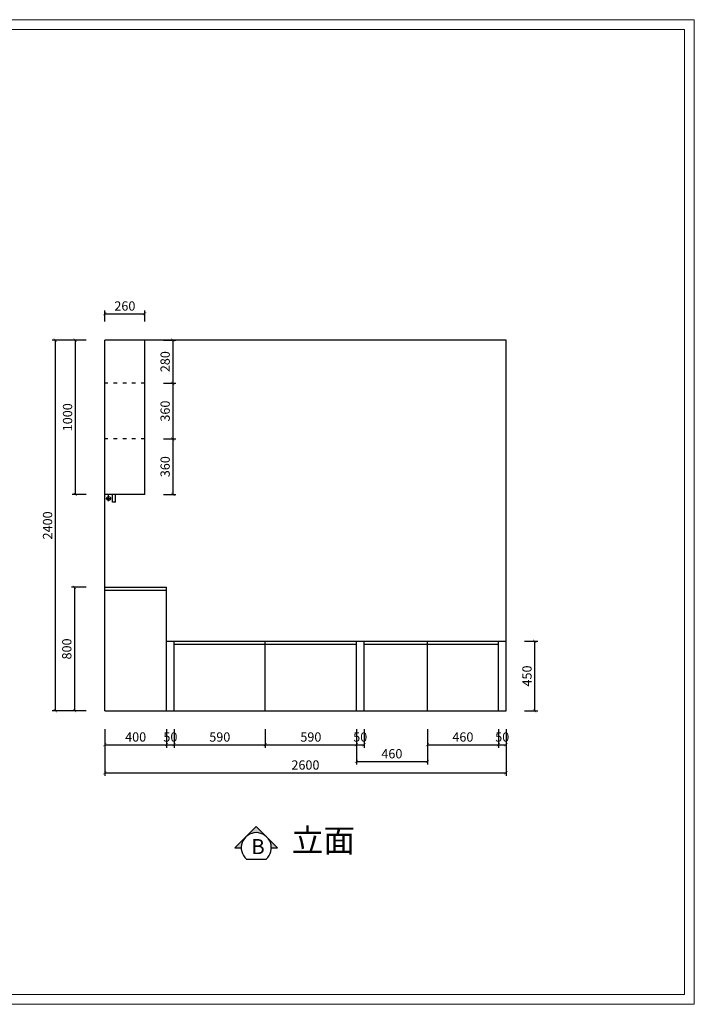
# Model space of a CAD drawing. Extents: x -43534 to 20046, y -172848 to -166145.
# Drawn here: x -18444 to -14073, y -172520 to -166145 of the extents above; entities that cross this region are included whole.
import ezdxf

# ---------------------------------------------------------------- set-up
doc = ezdxf.new("R2010")
doc.units = 0
doc.header["$LTSCALE"] = 2
doc.header["$MEASUREMENT"] = 0
doc.linetypes.add('ACAD_ISO03W100', pattern=[30, 12, -18])
doc.layers.get('0').update_dxf_attribs({"linetype": 'CONTINUOUS'})
doc.layers.get('Defpoints').update_dxf_attribs({"linetype": 'CONTINUOUS'})
doc.layers.add('墙0.53', color=7, linetype='CONTINUOUS', lineweight=53)
doc.layers.add('标注', color=7, linetype='CONTINUOUS', lineweight=25)
doc.styles.add('ROMANC', font='simhei.ttf')
doc.styles.add('标注', font='txt', dxfattribs={"height": 60})
doc.dimstyles.new('立面上', dxfattribs={"dimtxt": 60, "dimasz": 20, "dimexe": 20, "dimexo": 120, "dimgap": 20, "dimtad": 1, "dimdec": 0, "dimdsep": 46, "dimtxsty": '标注', "dimblk": 'ARCHTICK', "dimcen": 2.5, "dimadec": 0, "dimazin": 0, "dimtfac": 1, "dimtdec": 0, "dimtmove": 0, "dimatfit": 3, "dimldrblk": 'ARCHTICK', "dimfxl": 1, "dimtolj": 1, "dimtzin": 0, "dimarcsym": 0})

# ---------------------------------------------------------------- blocks, each defined once
blk = doc.blocks.new('_ArchTick')
at = {"color": 0, "linetype": 'ByBlock', "const_width": 0.15}
blk.add_lwpolyline([(-0.5, -0.5), (0.5, 0.5)], dxfattribs=at)
blk = doc.blocks.new('*D101')
at = {"layer": 'Defpoints', "color": 0, "transparency": 16777216}
for p in [(-17632.6, -168048.6), (-17892.6, -168219), (-17632.6, -168219)]:
    blk.add_point(p, dxfattribs=at)
at = {"layer": '标注', "color": 0, "lineweight": -2, "transparency": 16777216}
for p, q in [((-17892.6, -168099), (-17892.6, -168028.6)), ((-17632.6, -168099), (-17632.6, -168028.6)), ((-17892.6, -168048.6), (-17632.6, -168048.6))]:
    blk.add_line(p, q, dxfattribs=at)
at = {"layer": '标注', "color": 0, "lineweight": -2, "transparency": 16777216, "xscale": 20, "yscale": 20, "zscale": 20, "rotation": 180}
blk.add_blockref('_ArchTick', (-17892.6, -168048.6), dxfattribs=at)
at = {"layer": '标注', "color": 0, "lineweight": -2, "transparency": 16777216, "xscale": 20, "yscale": 20, "zscale": 20}
blk.add_blockref('_ArchTick', (-17632.6, -168048.6), dxfattribs=at)
at = {"layer": '标注', "color": 0, "transparency": 16777216, "insert": (-17762.6, -167998.6), "char_height": 60, "attachment_point": 5, "style": '标注'}
blk.add_mtext('\\A1;260', dxfattribs=at)
blk = doc.blocks.new('*D102')
at = {"layer": 'Defpoints', "color": 0, "transparency": 16777216}
for p in [(-17892.6, -168219), (-18084, -169219), (-17892.6, -169219)]:
    blk.add_point(p, dxfattribs=at)
at = {"layer": '标注', "color": 0, "lineweight": -2, "transparency": 16777216}
for p, q in [((-18012.6, -168219), (-18104, -168219)), ((-18084, -168219), (-18084, -169219)), ((-18012.6, -169219), (-18104, -169219))]:
    blk.add_line(p, q, dxfattribs=at)
at = {"layer": '标注', "color": 0, "lineweight": -2, "transparency": 16777216, "xscale": 20, "yscale": 20, "zscale": 20}
for p, rotation in [((-18084, -168219), 90), ((-18084, -169219), 270)]:
    blk.add_blockref('_ArchTick', p, dxfattribs=dict(at, rotation=rotation))
at = {"layer": '标注', "color": 0, "transparency": 16777216, "insert": (-18134, -168719), "char_height": 60, "attachment_point": 5, "rotation": 90, "style": '标注'}
blk.add_mtext('\\A1;1000', dxfattribs=at)
blk = doc.blocks.new('*D103')
at = {"layer": 'Defpoints', "color": 0, "transparency": 16777216}
for p in [(-17892.6, -169819), (-18088.9, -170619), (-17892.6, -170619)]:
    blk.add_point(p, dxfattribs=at)
at = {"layer": '标注', "color": 0, "lineweight": -2, "transparency": 16777216}
for p, q in [((-18012.6, -169819), (-18108.9, -169819)), ((-18088.9, -169819), (-18088.9, -170619)), ((-18012.6, -170619), (-18108.9, -170619))]:
    blk.add_line(p, q, dxfattribs=at)
at = {"layer": '标注', "color": 0, "lineweight": -2, "transparency": 16777216, "xscale": 20, "yscale": 20, "zscale": 20}
for p, rotation in [((-18088.9, -169819), 90), ((-18088.9, -170619), 270)]:
    blk.add_blockref('_ArchTick', p, dxfattribs=dict(at, rotation=rotation))
at = {"layer": '标注', "color": 0, "transparency": 16777216, "insert": (-18138.9, -170219), "char_height": 60, "attachment_point": 5, "rotation": 90, "style": '标注'}
blk.add_mtext('\\A1;800', dxfattribs=at)
blk = doc.blocks.new('*D104')
at = {"layer": 'Defpoints', "color": 0, "transparency": 16777216}
for p in [(-17892.6, -170619), (-17492.6, -170619), (-17492.6, -170838.9)]:
    blk.add_point(p, dxfattribs=at)
at = {"layer": '标注', "color": 0, "lineweight": -2, "transparency": 16777216}
for p, q in [((-17892.6, -170739), (-17892.6, -170858.9)), ((-17492.6, -170739), (-17492.6, -170858.9)), ((-17892.6, -170838.9), (-17492.6, -170838.9))]:
    blk.add_line(p, q, dxfattribs=at)
at = {"layer": '标注', "color": 0, "lineweight": -2, "transparency": 16777216, "xscale": 20, "yscale": 20, "zscale": 20, "rotation": 180}
blk.add_blockref('_ArchTick', (-17892.6, -170838.9), dxfattribs=at)
at = {"layer": '标注', "color": 0, "lineweight": -2, "transparency": 16777216, "xscale": 20, "yscale": 20, "zscale": 20}
blk.add_blockref('_ArchTick', (-17492.6, -170838.9), dxfattribs=at)
at = {"layer": '标注', "color": 0, "transparency": 16777216, "insert": (-17692.6, -170788.9), "char_height": 60, "attachment_point": 5, "style": '标注'}
blk.add_mtext('\\A1;400', dxfattribs=at)
blk = doc.blocks.new('*D105')
at = {"layer": 'Defpoints', "color": 0, "transparency": 16777216}
for p in [(-17892.6, -168219), (-18213.5, -170619), (-17892.6, -170619)]:
    blk.add_point(p, dxfattribs=at)
at = {"layer": '标注', "color": 0, "lineweight": -2, "transparency": 16777216}
for p, q in [((-18012.6, -168219), (-18233.5, -168219)), ((-18213.5, -168219), (-18213.5, -170619)), ((-18012.6, -170619), (-18233.5, -170619))]:
    blk.add_line(p, q, dxfattribs=at)
at = {"layer": '标注', "color": 0, "lineweight": -2, "transparency": 16777216, "xscale": 20, "yscale": 20, "zscale": 20}
for p, rotation in [((-18213.5, -168219), 90), ((-18213.5, -170619), 270)]:
    blk.add_blockref('_ArchTick', p, dxfattribs=dict(at, rotation=rotation))
at = {"layer": '标注', "color": 0, "transparency": 16777216, "insert": (-18263.5, -169419), "char_height": 60, "attachment_point": 5, "rotation": 90, "style": '标注'}
blk.add_mtext('\\A1;2400', dxfattribs=at)
blk = doc.blocks.new('*D106')
at = {"layer": 'Defpoints', "color": 0, "transparency": 16777216}
for p in [(-15292.6, -170169), (-15107.2, -170169), (-15292.6, -170619)]:
    blk.add_point(p, dxfattribs=at)
at = {"layer": '标注', "color": 0, "lineweight": -2, "transparency": 16777216}
for p, q in [((-15172.6, -170169), (-15087.2, -170169)), ((-15107.2, -170619), (-15107.2, -170169)), ((-15172.6, -170619), (-15087.2, -170619))]:
    blk.add_line(p, q, dxfattribs=at)
at = {"layer": '标注', "color": 0, "lineweight": -2, "transparency": 16777216, "xscale": 20, "yscale": 20, "zscale": 20}
for p, rotation in [((-15107.2, -170169), 90), ((-15107.2, -170619), 270)]:
    blk.add_blockref('_ArchTick', p, dxfattribs=dict(at, rotation=rotation))
at = {"layer": '标注', "color": 0, "transparency": 16777216, "insert": (-15157.2, -170394), "char_height": 60, "attachment_point": 5, "rotation": 90, "style": '标注'}
blk.add_mtext('\\A1;450', dxfattribs=at)
blk = doc.blocks.new('*D107')
at = {"layer": 'Defpoints', "color": 0, "transparency": 16777216}
for p in [(-17492.6, -170619), (-17442.6, -170619), (-17442.6, -170839)]:
    blk.add_point(p, dxfattribs=at)
at = {"layer": '标注', "color": 0, "lineweight": -2, "transparency": 16777216}
for p, q in [((-17492.6, -170739), (-17492.6, -170859)), ((-17442.6, -170739), (-17442.6, -170859)), ((-17492.6, -170839), (-17442.6, -170839))]:
    blk.add_line(p, q, dxfattribs=at)
at = {"layer": '标注', "color": 0, "lineweight": -2, "transparency": 16777216, "xscale": 20, "yscale": 20, "zscale": 20, "rotation": 180}
blk.add_blockref('_ArchTick', (-17492.6, -170839), dxfattribs=at)
at = {"layer": '标注', "color": 0, "lineweight": -2, "transparency": 16777216, "xscale": 20, "yscale": 20, "zscale": 20}
blk.add_blockref('_ArchTick', (-17442.6, -170839), dxfattribs=at)
at = {"layer": '标注', "color": 0, "transparency": 16777216, "insert": (-17467.6, -170789), "char_height": 60, "attachment_point": 5, "style": '标注'}
blk.add_mtext('\\A1;50', dxfattribs=at)
blk = doc.blocks.new('*D108')
at = {"layer": 'Defpoints', "color": 0, "transparency": 16777216}
for p in [(-17442.6, -170619), (-16852.6, -170619), (-16852.6, -170839)]:
    blk.add_point(p, dxfattribs=at)
at = {"layer": '标注', "color": 0, "lineweight": -2, "transparency": 16777216}
for p, q in [((-17442.6, -170739), (-17442.6, -170859)), ((-16852.6, -170739), (-16852.6, -170859)), ((-17442.6, -170839), (-16852.6, -170839))]:
    blk.add_line(p, q, dxfattribs=at)
at = {"layer": '标注', "color": 0, "lineweight": -2, "transparency": 16777216, "xscale": 20, "yscale": 20, "zscale": 20, "rotation": 180}
blk.add_blockref('_ArchTick', (-17442.6, -170839), dxfattribs=at)
at = {"layer": '标注', "color": 0, "lineweight": -2, "transparency": 16777216, "xscale": 20, "yscale": 20, "zscale": 20}
blk.add_blockref('_ArchTick', (-16852.6, -170839), dxfattribs=at)
at = {"layer": '标注', "color": 0, "transparency": 16777216, "insert": (-17147.6, -170789), "char_height": 60, "attachment_point": 5, "style": '标注'}
blk.add_mtext('\\A1;590', dxfattribs=at)
blk = doc.blocks.new('*D109')
at = {"layer": 'Defpoints', "color": 0, "transparency": 16777216}
for p in [(-16852.6, -170619), (-16262.6, -170619), (-16262.6, -170839)]:
    blk.add_point(p, dxfattribs=at)
at = {"layer": '标注', "color": 0, "lineweight": -2, "transparency": 16777216}
for p, q in [((-16852.6, -170739), (-16852.6, -170859)), ((-16262.6, -170739), (-16262.6, -170859)), ((-16852.6, -170839), (-16262.6, -170839))]:
    blk.add_line(p, q, dxfattribs=at)
at = {"layer": '标注', "color": 0, "lineweight": -2, "transparency": 16777216, "xscale": 20, "yscale": 20, "zscale": 20, "rotation": 180}
blk.add_blockref('_ArchTick', (-16852.6, -170839), dxfattribs=at)
at = {"layer": '标注', "color": 0, "lineweight": -2, "transparency": 16777216, "xscale": 20, "yscale": 20, "zscale": 20}
blk.add_blockref('_ArchTick', (-16262.6, -170839), dxfattribs=at)
at = {"layer": '标注', "color": 0, "transparency": 16777216, "insert": (-16557.6, -170789), "char_height": 60, "attachment_point": 5, "style": '标注'}
blk.add_mtext('\\A1;590', dxfattribs=at)
blk = doc.blocks.new('*D110')
at = {"layer": 'Defpoints', "color": 0, "transparency": 16777216}
for p in [(-16262.6, -170619), (-16212.6, -170619), (-16212.6, -170839)]:
    blk.add_point(p, dxfattribs=at)
at = {"layer": '标注', "color": 0, "lineweight": -2, "transparency": 16777216}
for p, q in [((-16262.6, -170739), (-16262.6, -170859)), ((-16212.6, -170739), (-16212.6, -170859)), ((-16262.6, -170839), (-16212.6, -170839))]:
    blk.add_line(p, q, dxfattribs=at)
at = {"layer": '标注', "color": 0, "lineweight": -2, "transparency": 16777216, "xscale": 20, "yscale": 20, "zscale": 20, "rotation": 180}
blk.add_blockref('_ArchTick', (-16262.6, -170839), dxfattribs=at)
at = {"layer": '标注', "color": 0, "lineweight": -2, "transparency": 16777216, "xscale": 20, "yscale": 20, "zscale": 20}
blk.add_blockref('_ArchTick', (-16212.6, -170839), dxfattribs=at)
at = {"layer": '标注', "color": 0, "transparency": 16777216, "insert": (-16237.6, -170789), "char_height": 60, "attachment_point": 5, "style": '标注'}
blk.add_mtext('\\A1;50', dxfattribs=at)
blk = doc.blocks.new('*D111')
at = {"layer": 'Defpoints', "color": 0, "transparency": 16777216}
for p in [(-16262.6, -170619), (-15802.6, -170619), (-15802.6, -170947.3)]:
    blk.add_point(p, dxfattribs=at)
at = {"layer": '标注', "color": 0, "lineweight": -2, "transparency": 16777216}
for p, q in [((-16262.6, -170739), (-16262.6, -170967.3)), ((-15802.6, -170739), (-15802.6, -170967.3)), ((-16262.6, -170947.3), (-15802.6, -170947.3))]:
    blk.add_line(p, q, dxfattribs=at)
at = {"layer": '标注', "color": 0, "lineweight": -2, "transparency": 16777216, "xscale": 20, "yscale": 20, "zscale": 20, "rotation": 180}
blk.add_blockref('_ArchTick', (-16262.6, -170947.3), dxfattribs=at)
at = {"layer": '标注', "color": 0, "lineweight": -2, "transparency": 16777216, "xscale": 20, "yscale": 20, "zscale": 20}
blk.add_blockref('_ArchTick', (-15802.6, -170947.3), dxfattribs=at)
at = {"layer": '标注', "color": 0, "transparency": 16777216, "insert": (-16032.6, -170897.3), "char_height": 60, "attachment_point": 5, "style": '标注'}
blk.add_mtext('\\A1;460', dxfattribs=at)
blk = doc.blocks.new('*D112')
at = {"layer": 'Defpoints', "color": 0, "transparency": 16777216}
for p in [(-15802.6, -170619), (-15342.6, -170619), (-15342.6, -170839)]:
    blk.add_point(p, dxfattribs=at)
at = {"layer": '标注', "color": 0, "lineweight": -2, "transparency": 16777216}
for p, q in [((-15802.6, -170739), (-15802.6, -170859)), ((-15342.6, -170739), (-15342.6, -170859)), ((-15802.6, -170839), (-15342.6, -170839))]:
    blk.add_line(p, q, dxfattribs=at)
at = {"layer": '标注', "color": 0, "lineweight": -2, "transparency": 16777216, "xscale": 20, "yscale": 20, "zscale": 20, "rotation": 180}
blk.add_blockref('_ArchTick', (-15802.6, -170839), dxfattribs=at)
at = {"layer": '标注', "color": 0, "lineweight": -2, "transparency": 16777216, "xscale": 20, "yscale": 20, "zscale": 20}
blk.add_blockref('_ArchTick', (-15342.6, -170839), dxfattribs=at)
at = {"layer": '标注', "color": 0, "transparency": 16777216, "insert": (-15572.6, -170789), "char_height": 60, "attachment_point": 5, "style": '标注'}
blk.add_mtext('\\A1;460', dxfattribs=at)
blk = doc.blocks.new('*D113')
at = {"layer": 'Defpoints', "color": 0, "transparency": 16777216}
for p in [(-15342.6, -170619), (-15292.6, -170619), (-15292.6, -170839)]:
    blk.add_point(p, dxfattribs=at)
at = {"layer": '标注', "color": 0, "lineweight": -2, "transparency": 16777216}
for p, q in [((-15342.6, -170739), (-15342.6, -170859)), ((-15292.6, -170739), (-15292.6, -170859)), ((-15342.6, -170839), (-15292.6, -170839))]:
    blk.add_line(p, q, dxfattribs=at)
at = {"layer": '标注', "color": 0, "lineweight": -2, "transparency": 16777216, "xscale": 20, "yscale": 20, "zscale": 20, "rotation": 180}
blk.add_blockref('_ArchTick', (-15342.6, -170839), dxfattribs=at)
at = {"layer": '标注', "color": 0, "lineweight": -2, "transparency": 16777216, "xscale": 20, "yscale": 20, "zscale": 20}
blk.add_blockref('_ArchTick', (-15292.6, -170839), dxfattribs=at)
at = {"layer": '标注', "color": 0, "transparency": 16777216, "insert": (-15317.6, -170789), "char_height": 60, "attachment_point": 5, "style": '标注'}
blk.add_mtext('\\A1;50', dxfattribs=at)
blk = doc.blocks.new('*D114')
at = {"layer": 'Defpoints', "color": 0, "transparency": 16777216}
for p in [(-17892.6, -170619), (-15292.6, -170619), (-15292.6, -171020.3)]:
    blk.add_point(p, dxfattribs=at)
at = {"layer": '标注', "color": 0, "lineweight": -2, "transparency": 16777216}
for p, q in [((-17892.6, -170739), (-17892.6, -171040.3)), ((-15292.6, -170739), (-15292.6, -171040.3)), ((-17892.6, -171020.3), (-15292.6, -171020.3))]:
    blk.add_line(p, q, dxfattribs=at)
at = {"layer": '标注', "color": 0, "lineweight": -2, "transparency": 16777216, "xscale": 20, "yscale": 20, "zscale": 20, "rotation": 180}
blk.add_blockref('_ArchTick', (-17892.6, -171020.3), dxfattribs=at)
at = {"layer": '标注', "color": 0, "lineweight": -2, "transparency": 16777216, "xscale": 20, "yscale": 20, "zscale": 20}
blk.add_blockref('_ArchTick', (-15292.6, -171020.3), dxfattribs=at)
at = {"layer": '标注', "color": 0, "transparency": 16777216, "insert": (-16592.6, -170970.3), "char_height": 60, "attachment_point": 5, "style": '标注'}
blk.add_mtext('\\A1;2600', dxfattribs=at)
blk = doc.blocks.new('*D167')
at = {"layer": 'Defpoints', "color": 0, "transparency": 16777216}
for p in [(-17632.6, -168219), (-17632.6, -168499), (-17451.7, -168499)]:
    blk.add_point(p, dxfattribs=at)
at = {"layer": '标注', "color": 0, "lineweight": -2, "transparency": 16777216}
for p, q in [((-17512.6, -168219), (-17431.7, -168219)), ((-17451.7, -168219), (-17451.7, -168499)), ((-17512.6, -168499), (-17431.7, -168499))]:
    blk.add_line(p, q, dxfattribs=at)
at = {"layer": '标注', "color": 0, "lineweight": -2, "transparency": 16777216, "xscale": 20, "yscale": 20, "zscale": 20}
for p, rotation in [((-17451.7, -168219), 90), ((-17451.7, -168499), 270)]:
    blk.add_blockref('_ArchTick', p, dxfattribs=dict(at, rotation=rotation))
at = {"layer": '标注', "color": 0, "transparency": 16777216, "insert": (-17501.7, -168359), "char_height": 60, "attachment_point": 5, "rotation": 90, "style": '标注'}
blk.add_mtext('\\A1;280', dxfattribs=at)
blk = doc.blocks.new('*D168')
at = {"layer": 'Defpoints', "color": 0, "transparency": 16777216}
for p in [(-17632.6, -168499), (-17632.6, -168859), (-17451.7, -168859)]:
    blk.add_point(p, dxfattribs=at)
at = {"layer": '标注', "color": 0, "lineweight": -2, "transparency": 16777216}
for p, q in [((-17512.6, -168499), (-17431.7, -168499)), ((-17451.7, -168499), (-17451.7, -168859)), ((-17512.6, -168859), (-17431.7, -168859))]:
    blk.add_line(p, q, dxfattribs=at)
at = {"layer": '标注', "color": 0, "lineweight": -2, "transparency": 16777216, "xscale": 20, "yscale": 20, "zscale": 20}
for p, rotation in [((-17451.7, -168499), 90), ((-17451.7, -168859), 270)]:
    blk.add_blockref('_ArchTick', p, dxfattribs=dict(at, rotation=rotation))
at = {"layer": '标注', "color": 0, "transparency": 16777216, "insert": (-17501.7, -168679), "char_height": 60, "attachment_point": 5, "rotation": 90, "style": '标注'}
blk.add_mtext('\\A1;360', dxfattribs=at)
blk = doc.blocks.new('*D169')
at = {"layer": 'Defpoints', "color": 0, "transparency": 16777216}
for p in [(-17632.6, -168859), (-17632.6, -169219), (-17451.7, -169219)]:
    blk.add_point(p, dxfattribs=at)
at = {"layer": '标注', "color": 0, "lineweight": -2, "transparency": 16777216}
for p, q in [((-17512.6, -168859), (-17431.7, -168859)), ((-17451.7, -168859), (-17451.7, -169219)), ((-17512.6, -169219), (-17431.7, -169219))]:
    blk.add_line(p, q, dxfattribs=at)
at = {"layer": '标注', "color": 0, "lineweight": -2, "transparency": 16777216, "xscale": 20, "yscale": 20, "zscale": 20}
for p, rotation in [((-17451.7, -168859), 90), ((-17451.7, -169219), 270)]:
    blk.add_blockref('_ArchTick', p, dxfattribs=dict(at, rotation=rotation))
at = {"layer": '标注', "color": 0, "transparency": 16777216, "insert": (-17501.7, -169039), "char_height": 60, "attachment_point": 5, "rotation": 90, "style": '标注'}
blk.add_mtext('\\A1;360', dxfattribs=at)

msp = doc.modelspace()

# ---------------------------------------------------------------- hatches: boundary and pattern name
at = {"layer": '墙0.53'}
h = msp.add_hatch(color=0, dxfattribs=at)
h.paths.add_polyline_path([(-16911.2, -171367.9), (-16980.1, -171436.9, -0.414214), (-16842.3, -171436.9)])
h.paths.add_polyline_path([(-16980.1, -171436.9), (-17049.1, -171505.8), (-17008.7, -171505.8, -0.198912)])
h.paths.add_polyline_path([(-16842.3, -171436.9, -0.198912), (-16813.7, -171505.8), (-16773.3, -171505.8)])

# ---------------------------------------------------------------- linework, layer by layer
at = {"color": 0, "lineweight": 9}
for p, q in [((-23328.1, -166145), (-14073.1, -166145)), ((-14073.1, -166145), (-14073.1, -172519.6)), ((-23265.4, -166207.7), (-15475.9, -166207.7)), ((-14135.9, -172456.8), (-14135.9, -166207.6)), ((-23265.4, -172456.8), (-14366.7, -172456.8)), ((-14073.1, -172519.6), (-23328.1, -172519.6))]:
    msp.add_line(p, q, dxfattribs=at)
at = {"color": 0, "lineweight": 20}
for p, q in [((-23265.4, -166207.7), (-14135.9, -166207.7)), ((-14135.9, -166207.7), (-14135.9, -172456.8)), ((-14135.9, -172456.8), (-23265.4, -172456.8))]:
    msp.add_line(p, q, dxfattribs=at)
at = {"color": 0}
for p, q in [((-17049.1, -171505.8), (-17008.7, -171505.8)), ((-16813.7, -171505.8), (-16773.3, -171505.8)), ((-16976.3, -171579.3), (-16845.2, -171579.3))]:
    msp.add_line(p, q, dxfattribs=at)
msp.add_lwpolyline([(-16773.3, -171505.8), (-16911.2, -171367.9), (-17049.1, -171505.8)], dxfattribs=at)
msp.add_arc((-16911.2, -171505.8), 97.5, 310.72289, 229.27711, dxfattribs=at)
at = {"layer": '标注', "color": 0}
for p, q in [((-17892.6, -170619), (-17892.6, -168219)), ((-15292.6, -168219), (-17892.6, -168219)), ((-17632.6, -169219), (-17632.6, -168219)), ((-15292.6, -170619), (-15292.6, -168219)), ((-17632.6, -169219), (-17892.6, -169219)), ((-17867.8, -169262), (-17867.8, -169224)), ((-17842.6, -169269), (-17842.6, -169219)), ((-17822.6, -169269), (-17822.6, -169219)), ((-17885.2, -169245), (-17850.5, -169245)), ((-17822.6, -169269), (-17842.6, -169269)), ((-17892.6, -169819), (-17492.6, -169819)), ((-17892.6, -169839), (-17492.6, -169839)), ((-17492.6, -170619), (-17492.6, -169819)), ((-17492.6, -170169), (-15292.6, -170169)), ((-17442.6, -170619), (-17442.6, -170169)), ((-17442.6, -170189), (-16262.6, -170189)), ((-16852.6, -170619), (-16852.6, -170169)), ((-16262.6, -170619), (-16262.6, -170169)), ((-16212.6, -170619), (-16212.6, -170169)), ((-16212.6, -170189), (-15342.6, -170189)), ((-15802.6, -170619), (-15802.6, -170169)), ((-15342.6, -170619), (-15342.6, -170169)), ((-17892.6, -170619), (-15292.6, -170619))]:
    msp.add_line(p, q, dxfattribs=at)
at = {"layer": '标注', "color": 0, "linetype": 'ACAD_ISO03W100'}
for p, q in [((-17632.6, -168499), (-17892.6, -168499)), ((-17632.6, -168859), (-17892.6, -168859))]:
    msp.add_line(p, q, dxfattribs=at)
at = {"layer": '标注', "color": 0}
msp.add_circle((-17867.7, -169245), 12.7, dxfattribs=at)

# ---------------------------------------------------------------- texts
at = {"color": 0, "insert": (-16943.8, -171449.7), "char_height": 97.5, "attachment_point": 1, "style": 'ROMANC'}
msp.add_mtext('B', dxfattribs=at)
at = {"layer": '标注', "color": 0, "insert": (-16681.2, -171383.6), "char_height": 150, "width": 1307.169, "attachment_point": 1, "style": '标注'}
msp.add_mtext('立面', dxfattribs=at)

# ---------------------------------------------------------------- dimensions: what is measured, and where the dimension line sits
at = {"layer": '标注', "color": 0}
for base, p1, p2, picture, middle in [((-17632.6, -168048.6), (-17892.6, -168219), (-17632.6, -168219), '*D101', (-17762.6, -167998.6)), ((-17492.6, -170838.9), (-17892.6, -170619), (-17492.6, -170619), '*D104', (-17692.6, -170788.9)), ((-15292.6, -171020.3), (-17892.6, -170619), (-15292.6, -170619), '*D114', (-16592.6, -170970.3))]:
    dim = msp.add_linear_dim(base=base, p1=p1, p2=p2, dimstyle='立面上', dxfattribs=at)
    dim.commit()
    dim.dimension.update_dxf_attribs({"geometry": picture, "text_midpoint": middle})
for base, p1, p2, picture, middle in [((-18213.5, -170619), (-17892.6, -168219), (-17892.6, -170619), '*D105', (-18263.5, -169419)), ((-18084, -169219), (-17892.6, -168219), (-17892.6, -169219), '*D102', (-18134, -168719)), ((-17451.7, -168499), (-17632.6, -168219), (-17632.6, -168499), '*D167', (-17501.7, -168359)), ((-17451.7, -168859), (-17632.6, -168499), (-17632.6, -168859), '*D168', (-17501.7, -168679)), ((-17451.7, -169219), (-17632.6, -168859), (-17632.6, -169219), '*D169', (-17501.7, -169039)), ((-18088.9, -170619), (-17892.6, -169819), (-17892.6, -170619), '*D103', (-18138.9, -170219)), ((-15107.2, -170169), (-15292.6, -170619), (-15292.6, -170169), '*D106', (-15157.2, -170394))]:
    dim = msp.add_linear_dim(base=base, p1=p1, p2=p2, angle=90, dimstyle='立面上', dxfattribs=at)
    dim.commit()
    dim.dimension.update_dxf_attribs({"geometry": picture, "text_midpoint": middle})
dim = msp.add_linear_dim(base=(-17442.6, -170839), p1=(-17492.6, -170619), p2=(-17442.6, -170619), dimstyle='立面上', dxfattribs=at)
dim.commit()
dim.dimension.update_dxf_attribs({"geometry": '*D107', "text_midpoint": (-17467.6, -170839), "dimtype": 128})
for base, p1, p2, picture, middle in [((-16852.6, -170839), (-17442.6, -170619), (-16852.6, -170619), '*D108', (-17147.6, -170789)), ((-16262.6, -170839), (-16852.6, -170619), (-16262.6, -170619), '*D109', (-16557.6, -170789)), ((-15802.6, -170947.3), (-16262.6, -170619), (-15802.6, -170619), '*D111', (-16032.6, -170897.3)), ((-15342.6, -170839), (-15802.6, -170619), (-15342.6, -170619), '*D112', (-15572.6, -170789))]:
    dim = msp.add_linear_dim(base=base, p1=p1, p2=p2, dimstyle='立面上', override={"dimtmove": 1}, dxfattribs=at)
    dim.commit()
    dim.dimension.update_dxf_attribs({"geometry": picture, "text_midpoint": middle})
for base, p1, p2, picture, middle in [((-16212.6, -170839), (-16262.6, -170619), (-16212.6, -170619), '*D110', (-16237.6, -170839)), ((-15292.6, -170839), (-15342.6, -170619), (-15292.6, -170619), '*D113', (-15317.6, -170839))]:
    dim = msp.add_linear_dim(base=base, p1=p1, p2=p2, dimstyle='立面上', override={"dimtmove": 1}, dxfattribs=at)
    dim.commit()
    dim.dimension.update_dxf_attribs({"geometry": picture, "text_midpoint": middle, "dimtype": 128})

doc.saveas('drawing.dxf')
